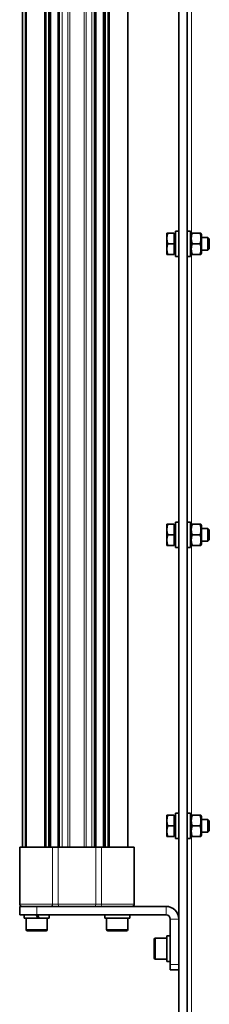
# Model space of a CAD drawing. Units: millimetres. Extents: x 347 to 4803, y 371 to 3064.
# Drawn here: x 3949 to 4039, y 2133 to 2599 of the extents above; entities that cross this region are included whole.
import ezdxf

# ---------------------------------------------------------------- set-up
doc = ezdxf.new("R2010")
doc.units = ezdxf.units.MM
doc.layers.add('Widoczne (ISO)', color=1, linetype='Continuous', lineweight=35)
doc.layers.add('Widoczne wąskie (ISO)', color=3, linetype='Continuous', lineweight=9)

msp = doc.modelspace()

# ---------------------------------------------------------------- linework, layer by layer
at = {"layer": 'Widoczne (ISO)'}
for p, q in [((4000.43, 2207.67), (4000.43, 2787.17)), ((3991.61, 2207.67), (3991.61, 2783.94)), ((3989.71, 2207.67), (3989.71, 2776.85)), ((4024.43, 2779.67), (4024.43, 1930.67)), ((4028.43, 2780.96), (4028.43, 1929.38)), ((3988.92, 2207.67), (3988.92, 2773.9)), ((3985.26, 2207.67), (3985.26, 2760.27)), ((3950.76, 2207.67), (3950.76, 2758.01)), ((3952.38, 2207.67), (3952.38, 2757.58)), ((3952.43, 2207.67), (3952.43, 2757.57)), ((3961.24, 2207.67), (3961.24, 2755.2)), ((3963.14, 2207.67), (3963.14, 2754.69)), ((3963.93, 2207.67), (3963.93, 2754.48)), ((3967.59, 2207.67), (3967.59, 2753.5)), ((4022.83, 2486.67), (4022.83, 2498.67)), ((4024.43, 2498.67), (4022.83, 2498.67)), ((4028.43, 2498.67), (4030.03, 2498.67)), ((4030.03, 2498.67), (4030.03, 2486.67)), ((4018.83, 2497.67), (4018.83, 2495.17)), ((4018.83, 2495.17), (4018.83, 2490.17)), ((4022.33, 2497.67), (4019.27, 2497.67)), ((4022.33, 2497.67), (4022.33, 2492.67)), ((4022.33, 2497.11), (4022.83, 2497.11)), ((4030.03, 2497.12), (4030.34, 2497.67)), ((4030.34, 2497.67), (4030.79, 2497.67)), ((4034.46, 2497.67), (4030.79, 2497.67)), ((4034.46, 2497.67), (4034.91, 2497.67)), ((4035.23, 2497.12), (4034.91, 2497.67)), ((4035.23, 2488.22), (4035.23, 2497.12)), ((4035.23, 2495.67), (4038.21, 2495.67)), ((4038.21, 2489.67), (4038.21, 2495.67)), ((4038.83, 2495.06), (4038.21, 2495.67)), ((4038.83, 2495.06), (4038.83, 2490.28)), ((4018.83, 2490.17), (4018.83, 2487.67)), ((4022.33, 2492.67), (4019.27, 2492.67)), ((4022.33, 2492.67), (4022.33, 2487.67)), ((4034.46, 2492.67), (4030.79, 2492.67)), ((4035.23, 2489.67), (4038.21, 2489.67)), ((4038.83, 2490.28), (4038.21, 2489.67)), ((4022.33, 2487.67), (4019.27, 2487.67)), ((4022.33, 2488.23), (4022.83, 2488.23)), ((4024.43, 2486.67), (4022.83, 2486.67)), ((4028.43, 2486.67), (4030.03, 2486.67)), ((4030.03, 2488.22), (4030.34, 2487.67)), ((4030.79, 2487.67), (4030.34, 2487.67)), ((4034.46, 2487.67), (4030.79, 2487.67)), ((4034.91, 2487.67), (4034.46, 2487.67)), ((4035.23, 2488.22), (4034.91, 2487.67)), ((4018.83, 2360.17), (4018.83, 2357.67)), ((4022.33, 2360.17), (4019.27, 2360.17)), ((4022.33, 2360.17), (4022.33, 2355.17)), ((4022.33, 2359.61), (4022.83, 2359.61)), ((4022.83, 2349.17), (4022.83, 2361.17)), ((4024.43, 2361.17), (4022.83, 2361.17)), ((4028.43, 2361.17), (4030.03, 2361.17)), ((4030.03, 2361.17), (4030.03, 2349.17)), ((4030.03, 2359.62), (4030.34, 2360.17)), ((4030.34, 2360.17), (4030.79, 2360.17)), ((4034.46, 2360.17), (4030.79, 2360.17)), ((4034.46, 2360.17), (4034.91, 2360.17)), ((4035.23, 2359.62), (4034.91, 2360.17)), ((4035.23, 2350.72), (4035.23, 2359.62)), ((4018.83, 2357.67), (4018.83, 2352.67)), ((4022.33, 2355.17), (4019.27, 2355.17)), ((4022.33, 2355.17), (4022.33, 2350.17)), ((4034.46, 2355.17), (4030.79, 2355.17)), ((4035.23, 2358.17), (4038.21, 2358.17)), ((4038.21, 2352.17), (4038.21, 2358.17)), ((4038.83, 2357.56), (4038.21, 2358.17)), ((4038.83, 2357.56), (4038.83, 2352.78)), ((4018.83, 2352.67), (4018.83, 2350.17)), ((4022.33, 2350.17), (4019.27, 2350.17)), ((4022.33, 2350.73), (4022.83, 2350.73)), ((4024.43, 2349.17), (4022.83, 2349.17)), ((4028.43, 2349.17), (4030.03, 2349.17)), ((4030.03, 2350.72), (4030.34, 2350.17)), ((4030.79, 2350.17), (4030.34, 2350.17)), ((4034.46, 2350.17), (4030.79, 2350.17)), ((4034.91, 2350.17), (4034.46, 2350.17)), ((4035.23, 2350.72), (4034.91, 2350.17)), ((4035.23, 2352.17), (4038.21, 2352.17)), ((4038.83, 2352.78), (4038.21, 2352.17)), ((4022.83, 2211.67), (4022.83, 2223.67)), ((4024.43, 2223.67), (4022.83, 2223.67)), ((4028.43, 2223.67), (4030.03, 2223.67)), ((4030.03, 2223.67), (4030.03, 2211.67)), ((4018.83, 2222.67), (4018.83, 2220.17)), ((4018.83, 2220.17), (4018.83, 2215.17)), ((4022.33, 2222.67), (4019.27, 2222.67)), ((4022.33, 2222.67), (4022.33, 2217.67)), ((4022.33, 2222.11), (4022.83, 2222.11)), ((4030.03, 2222.12), (4030.34, 2222.67)), ((4030.34, 2222.67), (4030.79, 2222.67)), ((4034.46, 2222.67), (4030.79, 2222.67)), ((4034.46, 2222.67), (4034.91, 2222.67)), ((4035.23, 2222.12), (4034.91, 2222.67)), ((4035.23, 2213.22), (4035.23, 2222.12)), ((4035.23, 2220.67), (4038.21, 2220.67)), ((4038.21, 2214.67), (4038.21, 2220.67)), ((4038.83, 2220.06), (4038.21, 2220.67)), ((4038.83, 2220.06), (4038.83, 2215.28)), ((4018.83, 2215.17), (4018.83, 2212.67)), ((4022.33, 2217.67), (4019.27, 2217.67)), ((4022.33, 2217.67), (4022.33, 2212.67)), ((4034.46, 2217.67), (4030.79, 2217.67)), ((4035.23, 2214.67), (4038.21, 2214.67)), ((4038.83, 2215.28), (4038.21, 2214.67)), ((4022.33, 2212.67), (4019.27, 2212.67)), ((4022.33, 2213.23), (4022.83, 2213.23)), ((4024.43, 2211.67), (4022.83, 2211.67)), ((4028.43, 2211.67), (4030.03, 2211.67)), ((4030.03, 2213.22), (4030.34, 2212.67)), ((4030.79, 2212.67), (4030.34, 2212.67)), ((4034.46, 2212.67), (4030.79, 2212.67)), ((4034.91, 2212.67), (4034.46, 2212.67)), ((4035.23, 2213.22), (4034.91, 2212.67)), ((3964.91, 2207.67), (3949.43, 2207.67)), ((3949.43, 2207.67), (3949.43, 2180.67)), ((3967.57, 2207.67), (3964.91, 2207.67)), ((3967.59, 2207.67), (3967.57, 2207.67)), ((3967.59, 2207.67), (3968.04, 2207.67)), ((3968.25, 2207.67), (3968.04, 2207.67)), ((3968.25, 2207.67), (3969.44, 2207.67)), ((3972.13, 2207.67), (3969.44, 2207.67)), ((3972.2, 2207.67), (3972.13, 2207.67)), ((3980.65, 2207.67), (3972.2, 2207.67)), ((3980.73, 2207.67), (3980.65, 2207.67)), ((3983.41, 2207.67), (3980.73, 2207.67)), ((3983.41, 2207.67), (3984.6, 2207.67)), ((3984.81, 2207.67), (3984.6, 2207.67)), ((3984.81, 2207.67), (3985.26, 2207.67)), ((3985.28, 2207.67), (3985.26, 2207.67)), ((3987.94, 2207.67), (3985.28, 2207.67)), ((4003.43, 2207.67), (3987.94, 2207.67)), ((4003.43, 2207.67), (4003.43, 2180.67)), ((3949.43, 2179.67), (3957.43, 2179.67)), ((3949.43, 2179.67), (3949.43, 2175.67)), ((4018.43, 2179.67), (3957.43, 2179.67)), ((3957.43, 2175.67), (3949.43, 2175.67)), ((3951.53, 2175.67), (3951.53, 2174.07)), ((3958.03, 2174.07), (3951.53, 2174.07)), ((3952.43, 2168.67), (3952.43, 2174.07)), ((3957.11, 2175.67), (3958.03, 2174.07)), ((3957.43, 2175.67), (4018.43, 2175.67)), ((3958.67, 2174.07), (3957.75, 2175.67)), ((3958.67, 2174.07), (3958.03, 2174.07)), ((3963.33, 2174.07), (3958.67, 2174.07)), ((3962.43, 2168.67), (3962.43, 2174.07)), ((3963.33, 2175.67), (3963.33, 2174.07)), ((3989.53, 2175.67), (3989.53, 2174.07)), ((4001.33, 2174.07), (3989.53, 2174.07)), ((3990.43, 2168.67), (3990.43, 2174.07)), ((4000.43, 2168.67), (4000.43, 2174.07)), ((4001.33, 2175.67), (4001.33, 2175.11)), ((4001.33, 2175.11), (4001.33, 2174.07)), ((4020.43, 2173.67), (4020.43, 2152.17)), ((3961.83, 2168.07), (3953.03, 2168.07)), ((3999.83, 2168.07), (3991.03, 2168.07)), ((4012.83, 2155.27), (4012.83, 2164.07)), ((4013.43, 2164.67), (4018.83, 2164.67)), ((4018.83, 2153.67), (4018.83, 2165.67)), ((4020.43, 2165.67), (4018.83, 2165.67)), ((4013.43, 2154.67), (4018.83, 2154.67)), ((4020.43, 2153.67), (4018.83, 2153.67)), ((4020.43, 2149.67), (4020.43, 2152.17)), ((4020.43, 2149.67), (4024.43, 2149.67))]:
    msp.add_line(p, q, dxfattribs=at)
for centre, radius, start, end in [((3950.43, 2180.67), 1, 180, 270), ((4002.43, 2180.67), 1, 270, 0), ((4018.43, 2173.67), 6, 0, 90), ((4018.43, 2173.67), 2, 0, 90), ((3953.03, 2168.67), 0.6, 180, 270), ((3961.83, 2168.67), 0.6, 270, 0), ((3991.03, 2168.67), 0.6, 180, 270), ((3999.83, 2168.67), 0.6, 270, 0), ((4013.43, 2164.07), 0.6, 90, 180), ((4013.43, 2155.27), 0.6, 180, 270)]:
    msp.add_arc(centre, radius, start, end, dxfattribs=at)
msp.add_ellipse((3995.43, 2175.11), major_axis=(0, 10.22), ratio=0.57735, start_param=4.712389, end_param=4.766653, dxfattribs=at)
for points, weights in [([(4019.27, 2497.67), (4018.83, 2496.33), (4018.83, 2495.17)], [1, 1.0379548493, 1]), ([(4018.83, 2497.67), (4018.83, 2497.67), (4019.27, 2497.67)], [1, 1.0379548493, 1]), ([(4018.83, 2495.17), (4018.83, 2494.01), (4019.27, 2492.67)], [1, 1.0379548493, 1]), ([(4030.79, 2497.67), (4029.96, 2495.17), (4030.79, 2492.67)], [1, 1.15470053838, 1]), ([(4034.46, 2492.67), (4035.3, 2495.17), (4034.46, 2497.67)], [1, 1.15470053838, 1]), ([(4019.27, 2492.67), (4018.83, 2491.33), (4018.83, 2490.17)], [1, 1.0379548493, 1]), ([(4018.83, 2490.17), (4018.83, 2489.01), (4019.27, 2487.67)], [1, 1.0379548493, 1]), ([(4030.79, 2492.67), (4029.96, 2490.17), (4030.79, 2487.67)], [1, 1.15470053838, 1]), ([(4034.46, 2487.67), (4035.3, 2490.17), (4034.46, 2492.67)], [1, 1.15470053838, 1]), ([(4019.27, 2487.67), (4018.83, 2487.67), (4018.83, 2487.67)], [1, 1.0379548493, 1]), ([(4019.27, 2360.17), (4018.83, 2358.83), (4018.83, 2357.67)], [1, 1.0379548493, 1]), ([(4018.83, 2360.17), (4018.83, 2360.17), (4019.27, 2360.17)], [1, 1.0379548493, 1]), ([(4030.79, 2360.17), (4029.96, 2357.67), (4030.79, 2355.17)], [1, 1.15470053838, 1]), ([(4034.46, 2355.17), (4035.3, 2357.67), (4034.46, 2360.17)], [1, 1.15470053838, 1]), ([(4018.83, 2357.67), (4018.83, 2356.51), (4019.27, 2355.17)], [1, 1.0379548493, 1]), ([(4019.27, 2355.17), (4018.83, 2353.83), (4018.83, 2352.67)], [1, 1.0379548493, 1]), ([(4030.79, 2355.17), (4029.96, 2352.67), (4030.79, 2350.17)], [1, 1.15470053838, 1]), ([(4034.46, 2350.17), (4035.3, 2352.67), (4034.46, 2355.17)], [1, 1.15470053838, 1]), ([(4018.83, 2352.67), (4018.83, 2351.51), (4019.27, 2350.17)], [1, 1.0379548493, 1]), ([(4019.27, 2350.17), (4018.83, 2350.17), (4018.83, 2350.17)], [1, 1.0379548493, 1]), ([(4019.27, 2222.67), (4018.83, 2221.33), (4018.83, 2220.17)], [1, 1.0379548493, 1]), ([(4018.83, 2222.67), (4018.83, 2222.67), (4019.27, 2222.67)], [1, 1.0379548493, 1]), ([(4018.83, 2220.17), (4018.83, 2219.01), (4019.27, 2217.67)], [1, 1.0379548493, 1]), ([(4030.79, 2222.67), (4029.96, 2220.17), (4030.79, 2217.67)], [1, 1.15470053838, 1]), ([(4034.46, 2217.67), (4035.3, 2220.17), (4034.46, 2222.67)], [1, 1.15470053838, 1]), ([(4019.27, 2217.67), (4018.83, 2216.33), (4018.83, 2215.17)], [1, 1.0379548493, 1]), ([(4018.83, 2215.17), (4018.83, 2214.01), (4019.27, 2212.67)], [1, 1.0379548493, 1]), ([(4030.79, 2217.67), (4029.96, 2215.17), (4030.79, 2212.67)], [1, 1.15470053838, 1]), ([(4034.46, 2212.67), (4035.3, 2215.17), (4034.46, 2217.67)], [1, 1.15470053838, 1]), ([(4019.27, 2212.67), (4018.83, 2212.67), (4018.83, 2212.67)], [1, 1.0379548493, 1])]:
    msp.add_rational_spline(points, weights, degree=2, dxfattribs=at)
at = {"layer": 'Widoczne wąskie (ISO)'}
for p, q in [((3990.95, 2207.67), (3990.95, 2781.47)), ((3989.88, 2207.67), (3989.88, 2777.49)), ((3984.81, 2207.67), (3984.81, 2758.57)), ((3950.85, 2207.67), (3950.85, 2757.99)), ((3950.95, 2207.67), (3950.95, 2757.96)), ((3952.02, 2207.67), (3952.02, 2757.67)), ((3961.91, 2207.67), (3961.91, 2755.03)), ((3962.97, 2207.67), (3962.97, 2754.74)), ((3984.6, 2207.67), (3984.6, 2756.82)), ((3968.04, 2207.67), (3968.04, 2753.38)), ((3968.25, 2207.67), (3968.25, 2753.33)), ((3969.44, 2207.67), (3969.44, 2753.01)), ((3972.13, 2207.67), (3972.13, 2752.29)), ((3973.04, 2207.67), (3973.04, 2752.04)), ((3979.81, 2207.67), (3979.81, 2750.23)), ((3980.73, 2207.67), (3980.73, 2749.98)), ((3983.41, 2207.67), (3983.41, 2752.37)), ((4030.43, 2625.17), (4030.43, 2497.67)), ((4030.43, 2487.67), (4030.43, 2360.17)), ((4030.43, 2350.17), (4030.43, 2222.67)), ((4030.43, 2212.67), (4030.43, 2085.17)), ((3964.91, 2207.67), (3964.91, 2180.67)), ((3967.57, 2180.67), (3967.57, 2207.67)), ((3985.28, 2207.67), (3985.28, 2180.67)), ((3987.94, 2180.67), (3987.94, 2207.67)), ((3949.43, 2180.67), (3964.91, 2180.67)), ((3957.43, 2175.67), (3957.43, 2179.67)), ((3967.57, 2180.67), (3964.91, 2180.67)), ((3967.57, 2180.67), (3985.28, 2180.67)), ((3987.94, 2180.67), (3985.28, 2180.67)), ((3987.94, 2180.67), (4003.43, 2180.67)), ((4018.43, 2175.67), (4018.43, 2179.67)), ((3957.97, 2174.17), (3958.61, 2174.17)), ((4024.43, 2173.67), (4020.43, 2173.67)), ((3952.43, 2168.67), (3962.43, 2168.67)), ((3990.43, 2168.67), (4000.43, 2168.67)), ((4013.43, 2164.67), (4013.43, 2154.67)), ((4024.43, 2152.17), (4020.43, 2152.17))]:
    msp.add_line(p, q, dxfattribs=at)
for centre, ratio, start_param, end_param in [((3963.98, 2180.67), 0.935878, 0, 1.570796), ((3967.97, 2180.67), 0.393519, 4.712389, 6.283185), ((3984.89, 2180.67), 0.393519, 0, 1.570796), ((3988.88, 2180.67), 0.935878, 4.712389, 6.283185)]:
    msp.add_ellipse(centre, major_axis=(0, -1), ratio=ratio, start_param=start_param, end_param=end_param, dxfattribs=at)

doc.saveas('drawing.dxf')
